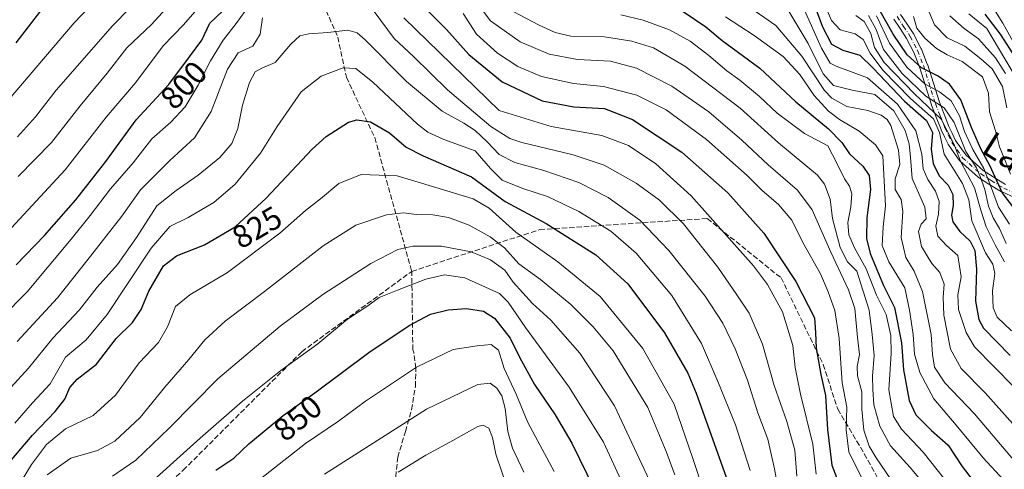
# Model space of a CAD drawing. Units: metres. Extents: x 613618 to 617049, y 4768705 to 4771076.
# Drawn here: x 615052 to 615359, y 4769038 to 4769179 of the extents above; entities that cross this region are included whole.
import ezdxf
from ezdxf.enums import TextEntityAlignment as Align

# ---------------------------------------------------------------- set-up
doc = ezdxf.new("R2010")
doc.units = ezdxf.units.M
doc.header["$MEASUREMENT"] = 0
doc.linetypes.add('DGN Style 3', pattern=[2.307223, 1.648017, -0.659207])
doc.linetypes.add('DGN Style 4', pattern=[2.638475, 1.318413, -0.659207, 0.001648, -0.659207])
for name, color, linetype, lineweight in [('Camino Cxs', 7, 'Continuous', 0), ('Camino eje', 30, 'DGN Style 4', 13), ('Comarca CxS', 21, 'Continuous', 0), ('Comunidad Autónoma CxS', 142, 'Continuous', 0), ('Curva de nivel maestra', 30, 'Continuous', 30), ('Curva de nivel normal', 30, 'Continuous', 0), ('Espacio natural protegido CxS', 121, 'Continuous', 0), ('Municipio CxS', 4, 'Continuous', 0), ('Provincia CxS', 1, 'Continuous', 0), ('Rótulo de curva de nivel directora', 7, 'Continuous', 0), ('Senda', 7, 'DGN Style 3', 0), ('Texto cartográfico', 7, 'Continuous', 0)]:
    doc.layers.add(name, color=color, linetype=linetype, lineweight=lineweight)
doc.styles.add('Style-Arial', font='txt')

# ---------------------------------------------------------------- blocks, each defined once
blk = doc.blocks.new('*U10')
at = {"layer": 'Camino Cxs', "color": 7, "linetype": 'Continuous', "lineweight": 0}
for points in [[(615327.0363, 4769180.5497, 724.174), (615329.0359, 4769177.5101, 724.0074), (615331.1157, 4769174.3557, 723.5207), (615331.1561, 4769174.2903, 723.4959), (615331.1857, 4769174.2361, 723.4794), (615333.4755, 4769169.7961, 723.0948), (615333.5307, 4769169.6741, 723.1341), (615335.3557, 4769165.0143, 730.2168), (615335.3667, 4769164.9847, 730.2923), (615335.3845, 4769164.9327, 730.4254), (615339.1413, 4769153.0743, 745.4942), (615340.6053, 4769149.3401, 747.7051), (615342.1089, 4769145.5121, 750.5041), (615343.1199, 4769143.3819, 751.8249), (615344.1777, 4769141.1467, 752.1278), (615347.3771, 4769136.5959, 750.7547), (615352.8765, 4769131.7007, 747.6617), (615355.9983, 4769129.7131, 745.9825), (615359.8685, 4769127.3469, 735.1466)], [(615362.8495, 4769123.1537, 725.5286), (615358.7267, 4769125.0097, 737.6238), (615358.6103, 4769125.0693, 738.0175), (615358.5821, 4769125.0859, 738.1142), (615354.6219, 4769127.5073, 749.4785), (615351.3921, 4769129.5635, 752.5068), (615351.2545, 4769129.6643, 752.5326), (615351.2259, 4769129.6891, 752.5331), (615345.5359, 4769134.7541, 754.9904), (615345.4043, 4769134.8895, 755.0541), (615345.3365, 4769134.9775, 755.0716), (615341.9867, 4769139.7425, 756.3973), (615341.9243, 4769139.8401, 756.4279), (615341.8751, 4769139.9341, 756.441), (615340.7705, 4769142.2685, 756.5184), (615339.7407, 4769144.4377, 755.5887), (615339.7051, 4769144.5199, 755.5498), (615338.1851, 4769148.3903, 753.5451), (615336.7049, 4769152.1655, 751.0701), (615336.6935, 4769152.1955, 751.0557), (615336.6759, 4769152.2475, 751.0265), (615332.9189, 4769164.1063, 733.197), (615331.1341, 4769168.6639, 726.9494), (615328.9067, 4769172.9825, 727.0166), (615326.8645, 4769176.0801, 727.9829), (615324.8921, 4769179.0779, 728.6933)]]:
    blk.add_polyline3d(points, dxfattribs=at)

msp = doc.modelspace()

# ---------------------------------------------------------------- linework, layer by layer
at = {"layer": 'Camino Cxs', "color": 7, "linetype": 'Continuous', "lineweight": 0}
for points in [[(615362.8495, 4769123.1537, 725.5286), (615358.7267, 4769125.0097, 737.6238), (615358.6103, 4769125.0693, 738.0175), (615358.5821, 4769125.0859, 738.1142), (615354.6219, 4769127.5073, 749.4785), (615351.3921, 4769129.5635, 752.5068), (615351.2545, 4769129.6643, 752.5326), (615351.2259, 4769129.6891, 752.5331), (615345.5359, 4769134.7541, 754.9904), (615345.4043, 4769134.8895, 755.0541), (615345.3365, 4769134.9775, 755.0716), (615341.9867, 4769139.7425, 756.3973), (615341.9243, 4769139.8401, 756.4279), (615341.8751, 4769139.9341, 756.441), (615340.7705, 4769142.2685, 756.5184), (615339.7407, 4769144.4377, 755.5887), (615339.7051, 4769144.5199, 755.5498), (615338.1851, 4769148.3903, 753.5451), (615336.7049, 4769152.1655, 751.0701), (615336.6935, 4769152.1955, 751.0557), (615336.6759, 4769152.2475, 751.0265), (615332.9189, 4769164.1063, 733.197), (615331.1341, 4769168.6639, 726.9494), (615328.9067, 4769172.9825, 727.0166), (615326.8645, 4769176.0801, 727.9829), (615324.8921, 4769179.0779, 728.6933)], [(615327.0363, 4769180.5497, 724.174), (615329.0359, 4769177.5101, 724.0074), (615331.1157, 4769174.3557, 723.5207), (615331.1561, 4769174.2903, 723.4959), (615331.1857, 4769174.2361, 723.4794), (615333.4755, 4769169.7961, 723.0948), (615333.5307, 4769169.6741, 723.1341), (615335.3557, 4769165.0143, 730.2168), (615335.3667, 4769164.9847, 730.2923), (615335.3845, 4769164.9327, 730.4254), (615339.1413, 4769153.0743, 745.4942), (615340.6053, 4769149.3401, 747.7051), (615342.1089, 4769145.5121, 750.5041), (615343.1199, 4769143.3819, 751.8249), (615344.1777, 4769141.1467, 752.1278), (615347.3771, 4769136.5959, 750.7547), (615352.8765, 4769131.7007, 747.6617), (615355.9983, 4769129.7131, 745.9825), (615359.8685, 4769127.3469, 735.1466)]]:
    msp.add_polyline3d(points, dxfattribs=at)
at = {"layer": 'Camino eje', "color": 30, "linetype": 'DGN Style 4', "lineweight": 13}
msp.add_polyline3d([(615325.9501, 4769179.8351, 726.3076), (615327.9501, 4769176.7951, 725.3926), (615330.0302, 4769173.6401, 725.1603), (615332.3201, 4769169.2001, 724.0951), (615334.1451, 4769164.5401, 731.7681), (615337.9151, 4769152.6401, 748.0038), (615339.3951, 4769148.8651, 750.6457), (615340.9151, 4769144.9951, 753.0844), (615341.9451, 4769142.8251, 754.2919), (615343.0501, 4769140.4901, 754.3226), (615346.4001, 4769135.7251, 752.9316), (615352.0901, 4769130.6601, 750.04), (615355.3101, 4769128.6101, 747.4336), (615359.2602, 4769126.1951, 736.5488), (615363.4251, 4769124.3201, 726.315)], dxfattribs=at)
at = {"layer": 'Comarca CxS', "color": 21, "linetype": 'Continuous', "lineweight": 0}
msp.add_3dface([(617049.44, 4768762.13), (613656.6, 4768704.88), (613618.08, 4771018.44), (617009.75, 4771075.7)], dxfattribs=at)
at = {"layer": 'Comunidad Autónoma CxS', "color": 142, "linetype": 'Continuous', "lineweight": 0}
msp.add_3dface([(617049.44, 4768762.13), (613656.6, 4768704.88), (613618.08, 4771018.44), (617009.75, 4771075.7)], dxfattribs=at)
at = {"layer": 'Curva de nivel maestra', "color": 30, "linetype": 'Continuous', "lineweight": 30, "flags": 128}
for points, elevation in [([(615297.46, 4769190.4201), (615302.58, 4769176.6401), (615305.44, 4769171.1801), (615308.98, 4769169.3601), (615314.24, 4769167.8301), (615318.47, 4769163.7001), (615328.28, 4769153.4401), (615335.15, 4769147.3501), (615337.02, 4769143.6301), (615336.62, 4769138.4401), (615337.17, 4769133.9001), (615339.11, 4769130.0201), (615341.87, 4769127.1101), (615343.31, 4769124.2201), (615343.49, 4769120.7401), (615342.89, 4769117.8001), (615343.33, 4769115.6501), (615345.54, 4769112.6301), (615348.76, 4769109.6001), (615350.25, 4769106.7101), (615350.78, 4769100.9001), (615350.45, 4769090.8801), (615351.53, 4769085.1101), (615352.97, 4769082.4301), (615361.29, 4769073.8701)], 750), ([(615050.48, 4769171.6401), (615058.21, 4769181.6401)], 775), ([(615050.5, 4769102.2901), (615059.38, 4769111.4201), (615069.11, 4769122.5101), (615078.49, 4769134.5501), (615088.03, 4769147.6201), (615098.26, 4769158.6501), (615104.72, 4769167.2901), (615108.48, 4769172.5001), (615111, 4769177.7401), (615115.15, 4769181.8001)], 800), ([(615178.82, 4769182.0401), (615185.07, 4769175.8401), (615192.06, 4769167.9601), (615202.49, 4769159.4101), (615214.93, 4769153.5201), (615224.84, 4769151.6401), (615234.45, 4769151.0901), (615243.24, 4769147.7001), (615258.63, 4769137.4101), (615272.95, 4769124.7901), (615284.22, 4769112.1801), (615294.24, 4769096.9801), (615300.05, 4769085.6601), (615300.44, 4769081.0101), (615300.63, 4769076.2101), (615302.03, 4769067.9401), (615303.53, 4769061.4401), (615304.17, 4769050.7101), (615305.54, 4769039.6201), (615307.6, 4769034.1401)], 800), ([(615259, 4769181.4501), (615266.12, 4769176.6101), (615271.22, 4769172.3601), (615283.02, 4769163.7201), (615294.27, 4769153.1801), (615304.44, 4769144.8001), (615308.62, 4769140.5301), (615311.04, 4769136.9501), (615315.16, 4769133.0701), (615317.23, 4769130.1401), (615317.64, 4769125.7401), (615316.43, 4769116.9701), (615316.33, 4769110.4801), (615317.49, 4769105.7901), (615321.7, 4769095.7701), (615325.16, 4769088.9001), (615327.34, 4769077.8701), (615327.91, 4769069.3801), (615329.68, 4769059.8201), (615331.77, 4769055.3301), (615336.72, 4769050.4501), (615341.88, 4769045.8301), (615346.3, 4769039.1601), (615354.47, 4769028.4201)], 775), ([(615363.32, 4769118.7801), (615358.82, 4769124.8201), (615354.99, 4769133.0901), (615352.1, 4769138.5501), (615349.18, 4769145.1701), (615345.88, 4769153.8501), (615342.34, 4769158.7601), (615338.74, 4769161.2301), (615333.58, 4769163.8201), (615329.12, 4769167.8501), (615324.72, 4769174.3701), (615320.09, 4769182.5201)], 725), ([(615353.33, 4769180.5901), (615358.11, 4769174.3601), (615367.94, 4769159.1601)], 700), ([(615043.06, 4769034.3601), (615055.6, 4769049.0301), (615062.68, 4769056.4201), (615065.68, 4769060.2701), (615067.24, 4769063.8601), (615069.59, 4769066.5001), (615075.64, 4769071.1601), (615081.72, 4769079.1601), (615086.85, 4769084.1601), (615089.57, 4769088.3201), (615091.97, 4769094.0001), (615096.56, 4769101.8901), (615100.6, 4769105.0401), (615109.36, 4769108.5201), (615118.93, 4769114.0801), (615128.68, 4769123.0701), (615143.02, 4769138.3601), (615147.39, 4769142.3201), (615154.35, 4769146.8401), (615156.98, 4769147.5501), (615161.24, 4769146.9101), (615167.24, 4769143.5101), (615172.46, 4769139.0101), (615177.76, 4769136.3401), (615192.82, 4769129.7401), (615203.42, 4769122.0001), (615216.24, 4769115.1601), (615231.75, 4769105.3401), (615241.75, 4769096.2501), (615253.16, 4769080.9701), (615260.52, 4769068.3501), (615263.05, 4769062.1601), (615274.46, 4769030.3201)], 825), ([(615112.9, 4769038.0601), (615118.56, 4769041.8501), (615123.23, 4769046.3001), (615133.94, 4769055.1201), (615143.89, 4769062.2101), (615160.8, 4769074.8301), (615173.31, 4769083.3101), (615180.05, 4769086.7801), (615185.51, 4769088.2201), (615191.27, 4769088.6001), (615196.57, 4769087.7301), (615200.01, 4769085.5801), (615204.99, 4769079.3401), (615207.83, 4769073.4201), (615212.54, 4769064.8001), (615219.05, 4769055.3101), (615224.22, 4769046.4801), (615231.36, 4769032.0301)], 850)]:
    msp.add_lwpolyline(points, dxfattribs=dict(at, elevation=elevation))
at = {"layer": 'Curva de nivel normal', "color": 30, "linetype": 'Continuous', "lineweight": 0, "flags": 128}
for points, elevation in [([(615048.31, 4769154.05), (615068.62, 4769177.89), (615086.85, 4769197.05)], 780), ([(615050.94, 4769142.26), (615056.5, 4769148.52), (615063.02, 4769156.84), (615080.55, 4769176.93), (615091.43, 4769188.11)], 785), ([(615109.92, 4769185.5), (615102.75, 4769177.22), (615096.45, 4769170.72), (615087.78, 4769159.18), (615078.62, 4769148.43), (615065.75, 4769131.93), (615046.46, 4769110.95)], 795), ([(615051.11, 4769129.83), (615061.48, 4769140.49), (615070.48, 4769151.92), (615078.96, 4769162.19), (615085.1, 4769170.11), (615092.84, 4769177.33), (615099.47, 4769184.7)], 790), ([(615193.9, 4769184.94), (615198.79, 4769178.52), (615208.03, 4769172), (615217.12, 4769168.06), (615225.95, 4769166.47), (615236.28, 4769165.9), (615244.41, 4769163.68), (615255.54, 4769158.14), (615267.09, 4769150.02), (615277.33, 4769141.25), (615285.56, 4769133.48), (615294.73, 4769125.59), (615299.34, 4769119.41), (615305.25, 4769106.16), (615310.73, 4769094.43), (615312.68, 4769088.6), (615313.5, 4769079.52), (615314.18, 4769074.18), (615313.45, 4769070.49), (615313.56, 4769067.53), (615314.92, 4769062.51), (615314.86, 4769057.1), (615315.56, 4769050.51), (615317.19, 4769045.55), (615319.36, 4769041.86), (615331.21, 4769024.49)], 790), ([(615199.75, 4769184.68), (615214.01, 4769177.2), (615219.03, 4769174.9), (615223.9, 4769173.77), (615234.48, 4769173.48), (615242.95, 4769172.2), (615249.76, 4769170.08), (615259.6, 4769164.39), (615276.88, 4769151.18), (615288.84, 4769140.35), (615301, 4769130.3), (615303.27, 4769127.43), (615304.97, 4769122.81), (615305.7, 4769116.76), (615308.11, 4769107.62), (615310.44, 4769103.17), (615313.3, 4769100.21), (615317.22, 4769088.05), (615318.08, 4769080.47), (615318.72, 4769073.86), (615318.2, 4769067.44), (615318.31, 4769063.22), (615318.6, 4769058.51), (615320.51, 4769051.79), (615323.88, 4769045.7), (615330.05, 4769038.83), (615333.79, 4769034.39)], 785), ([(615275.4, 4769185.94), (615288.01, 4769177.09), (615296.15, 4769167.5), (615303.22, 4769156.7), (615305.55, 4769154.32), (615310.21, 4769151.74), (615316.74, 4769150.48), (615320.94, 4769148.99), (615322.83, 4769147.7), (615323.92, 4769145.76), (615326.37, 4769138.06), (615326.74, 4769133.65), (615325.34, 4769129.12), (615325.34, 4769125.76), (615327.16, 4769122.63), (615327.67, 4769118.87), (615327.24, 4769110.83), (615328.66, 4769104.53), (615331.3, 4769100.29), (615333.83, 4769093.86), (615336.53, 4769080.49), (615336.97, 4769074.16), (615337.58, 4769070.2), (615340.82, 4769065.39), (615350.11, 4769055.69), (615362.92, 4769040.5)], 765), ([(615362.42, 4769064.11), (615350.15, 4769076.57), (615347.48, 4769081.1), (615345.16, 4769088.26), (615344.9, 4769092.83), (615345.94, 4769098.49), (615344.95, 4769105.16), (615341.4, 4769108.33), (615338.65, 4769111.17), (615338.04, 4769114.31), (615338.92, 4769118.09), (615339.08, 4769121.99), (615337.88, 4769125.26), (615335.5, 4769128.87), (615334.07, 4769132.3), (615333.66, 4769136.83), (615331.79, 4769144.16), (615326.04, 4769152.46), (615316.69, 4769160.71), (615306.88, 4769164.32), (615305.03, 4769165.33), (615302.25, 4769170), (615295.58, 4769184.9)], 755), ([(615302.04, 4769186.57), (615305.43, 4769178.6), (615308.09, 4769175.74), (615312.77, 4769174.49), (615315.31, 4769172.7), (615317.48, 4769168.37), (615321.5, 4769163.05), (615330.15, 4769154.22), (615337.29, 4769147.84), (615339.23, 4769143.61), (615340.66, 4769136.82), (615346.33, 4769127.62), (615348.39, 4769122.58), (615349.24, 4769116.02), (615353.56, 4769106.02), (615355.87, 4769102.46), (615356.43, 4769099.49), (615355.77, 4769094.16), (615355.93, 4769088.83), (615357.18, 4769085.83), (615361.7, 4769081.65)], 745), ([(615334.57, 4769184.49), (615337.6, 4769177.3), (615341.63, 4769173.16), (615347.12, 4769170.6), (615352.13, 4769166.67), (615355.7, 4769163.5), (615358.93, 4769157.95), (615360.28, 4769151.28)], 715), ([(615354.64, 4769184.81), (615358.95, 4769177.74), (615363.14, 4769170.27)], 695), ([(615029.5, 4769069.16), (615053.92, 4769093.83), (615067.64, 4769110.28), (615073.6, 4769117.65), (615079.95, 4769125.95), (615087.02, 4769134.16), (615092.9, 4769141.62), (615098.81, 4769146.83), (615103.27, 4769151.68), (615107.4, 4769158.38), (615111.27, 4769166.04), (615115.23, 4769172.46), (615119.22, 4769177.69), (615123.3, 4769183.36)], 805), ([(615294.62, 4769036.16), (615293.97, 4769044.26), (615291.48, 4769053.21), (615287.45, 4769064.54), (615283.88, 4769077.48), (615279.66, 4769087.16), (615275.83, 4769092.81), (615269.83, 4769101.54), (615259.11, 4769115.02), (615251.68, 4769122.48), (615244.33, 4769127.79), (615234.28, 4769133.42), (615224.68, 4769136.62), (615208.55, 4769140.47), (615204.87, 4769141.71), (615198.88, 4769145.47), (615185.34, 4769156.94), (615174.68, 4769167.32), (615168.63, 4769173.04), (615162.41, 4769181.41)], 810), ([(615291.9, 4769181.86), (615298.15, 4769171.46), (615302.78, 4769161.94), (615306, 4769158.34), (615311.9, 4769156.87), (615319, 4769155.48), (615324.85, 4769150.35), (615328.4, 4769144.28), (615329.68, 4769140.09), (615330.08, 4769135.83), (615330.66, 4769129.24), (615334.62, 4769120.24), (615335, 4769116.67), (615333.44, 4769114.94), (615332.62, 4769112.7), (615333.6, 4769107.98), (615336.76, 4769102.69), (615339.25, 4769099.79), (615340.66, 4769096.16), (615340.32, 4769092.16), (615340.57, 4769086.49), (615342.62, 4769075.83), (615345.93, 4769069.83), (615353.48, 4769062.23), (615365.6, 4769048.72)], 760), ([(615127.47, 4769179.42), (615126.76, 4769174.38), (615124.53, 4769170.64), (615119.9, 4769168.48), (615116.54, 4769163.42), (615111.45, 4769150.14), (615106.24, 4769141.92), (615098.53, 4769134.85), (615093.81, 4769130.16), (615089.36, 4769125.66), (615083.56, 4769117.48), (615072.56, 4769103.5), (615063.45, 4769091.96), (615050.78, 4769078.3)], 810), ([(615171.7, 4769179.41), (615201.52, 4769150.44), (615217.79, 4769145.51), (615233.55, 4769142.65), (615241.93, 4769139.52), (615250.53, 4769133.78), (615261.57, 4769123.83), (615280.98, 4769101.89), (615285.36, 4769096.07), (615290.12, 4769087.59), (615293.34, 4769077.06), (615294.01, 4769070.16), (615295.7, 4769061.83), (615299.54, 4769046.16), (615300.59, 4769036.83)], 805), ([(615314.69, 4769035.94), (615310.82, 4769043.73), (615310.02, 4769050.67), (615310.25, 4769057.75), (615308.71, 4769065.35), (615307.83, 4769079.17), (615306.47, 4769087.95), (615304.36, 4769093.81), (615302.02, 4769099.42), (615296.4, 4769109.22), (615292.96, 4769116.24), (615288.86, 4769121.06), (615283.68, 4769125.63), (615279.01, 4769130.2), (615266.31, 4769141.42), (615253.69, 4769150.7), (615244.54, 4769155.32), (615234.09, 4769157.97), (615224.76, 4769158.95), (615214.77, 4769161.1), (615207.3, 4769164.23), (615200.94, 4769168.46), (615194.46, 4769174.4), (615190.26, 4769180.84)], 795), ([(615239.57, 4769180.36), (615246.54, 4769178.73), (615254.72, 4769175.72), (615261.2, 4769172.2), (615267.1, 4769167.73), (615272.65, 4769162.91), (615276.74, 4769160), (615282.95, 4769154.88), (615288.43, 4769149.7), (615296.96, 4769143.27), (615304.23, 4769139.49), (615307.12, 4769134.03), (615309.45, 4769129.14), (615311.08, 4769126.8), (615311.74, 4769124.43), (615311.5, 4769120.4), (615310.56, 4769115.47), (615310.86, 4769111.62), (615312.62, 4769107.6), (615316.2, 4769100.99), (615319.44, 4769092.76), (615322.47, 4769086.73), (615323.92, 4769080.1), (615324.04, 4769074.49), (615323.32, 4769063.11), (615324.82, 4769054.83), (615327.27, 4769050.84), (615334.03, 4769043.72), (615344.79, 4769030.08)], 780), ([(615359.21, 4769034.98), (615352.87, 4769041.88), (615344.39, 4769052.12), (615337.4, 4769060.31), (615333, 4769068.59), (615331.4, 4769074.36), (615330.92, 4769080.51), (615329.8, 4769088.04), (615328.32, 4769095.03), (615323.38, 4769103.15), (615321.28, 4769108.31), (615321.54, 4769114.11), (615322.29, 4769120.66), (615321.45, 4769136.36), (615319.14, 4769139.72), (615314.04, 4769144.07), (615307.93, 4769147.67), (615304.46, 4769150.33), (615300.01, 4769155.21), (615295.53, 4769161.74), (615290.28, 4769167.34), (615281.22, 4769173.95), (615272.24, 4769179.81)], 770), ([(615313, 4769180.23), (615315.67, 4769178.29), (615317.66, 4769174.58), (615318.89, 4769170.14), (615321.92, 4769165.5), (615331.33, 4769155.69), (615339.69, 4769147.73), (615343.66, 4769140.02), (615345.73, 4769134.64), (615350.11, 4769126.35), (615352.07, 4769119.31), (615353.79, 4769114.14), (615356.63, 4769108.54), (615359.46, 4769103.16)], 740), ([(615317, 4769180.18), (615319.34, 4769175.76), (615321.64, 4769169.52), (615327.47, 4769162.06), (615334.87, 4769154.98), (615340.62, 4769151.3), (615343.79, 4769146.73), (615347.42, 4769137.62), (615350.72, 4769132.57), (615351.86, 4769129.84), (615353.36, 4769125.83), (615354.54, 4769120.6), (615355.98, 4769116.92), (615357.93, 4769113.6), (615360.06, 4769108.9)], 735), ([(615319.52, 4769180.03), (615323.52, 4769171.56), (615328.98, 4769164.05), (615334.74, 4769158.72), (615339.19, 4769156.33), (615342.86, 4769153.49), (615345.44, 4769148.77), (615347.03, 4769143.94), (615349.63, 4769138.33), (615353.02, 4769132.38), (615355.49, 4769126.21), (615357.59, 4769120.22), (615361.03, 4769114.97)], 730), ([(615331.01, 4769179.83), (615332.09, 4769176.25), (615334.57, 4769173.05), (615338.28, 4769169.82), (615341.53, 4769167.94), (615346.3, 4769165.84), (615352.67, 4769161.03), (615354.46, 4769155.95), (615354.83, 4769150.12), (615356.7, 4769144.1), (615357.9, 4769139.14), (615359.36, 4769135.6), (615361.36, 4769130.6)], 720), ([(615342.36, 4769180.09), (615346.91, 4769176.12), (615351.4, 4769172.9), (615356.74, 4769166.99), (615359.83, 4769162.01)], 710), ([(615348.35, 4769180.7), (615353.98, 4769176.17), (615369.5, 4769149.95)], 705), ([(615043.16, 4769057.88), (615054.31, 4769069.89), (615061.9, 4769079.32), (615070.23, 4769088.16), (615075.76, 4769095.29), (615082.13, 4769102.34), (615088.14, 4769110.83), (615094.48, 4769120.66), (615100.49, 4769125.49), (615107.42, 4769130.32), (615114.11, 4769135.83), (615117.86, 4769140.16), (615119.8, 4769144.83), (615121.23, 4769152.16), (615123.46, 4769159.28), (615125.23, 4769162.57), (615127.3, 4769163.71), (615131.46, 4769165.51), (615136.4, 4769171.18), (615139.19, 4769173.84), (615141.99, 4769174.46), (615147.91, 4769174.9), (615154.18, 4769175.65), (615157.15, 4769174.75), (615159.56, 4769172.62), (615172.51, 4769159.56), (615183.67, 4769150.28), (615190.5, 4769146.55), (615193.98, 4769144.26), (615197.8, 4769140.72), (615201.52, 4769136.77), (615206.35, 4769134.27), (615215.44, 4769131.7), (615226.41, 4769128), (615235.56, 4769123.34), (615245.46, 4769116.16), (615254.58, 4769106.7), (615265.87, 4769092.46), (615271.42, 4769084), (615275.32, 4769075.96), (615279.11, 4769066.23), (615282.4, 4769055.96), (615285.46, 4769047.76), (615287.57, 4769038.49), (615290.02, 4769024.91)], 815), ([(615050.09, 4769052.71), (615055.61, 4769059.14), (615061.07, 4769065.03), (615065.9, 4769073.33), (615072.4, 4769078.83), (615078.98, 4769086.66), (615092.72, 4769107.49), (615098.57, 4769114.22), (615104.23, 4769117.01), (615112.28, 4769121.72), (615118.96, 4769127.45), (615126.9, 4769137.16), (615132.08, 4769145.5), (615139.63, 4769156.35), (615145.8, 4769161.26), (615152.68, 4769163.79), (615156.73, 4769163.66), (615162.04, 4769159.3), (615175.99, 4769146.25), (615179.23, 4769143.67), (615184.17, 4769141.42), (615193.96, 4769137.88), (615198.82, 4769132.4), (615202.47, 4769128.72), (615208.94, 4769126.06), (615216.58, 4769123.63), (615226.44, 4769118.95), (615236.42, 4769112.78), (615244.36, 4769105.88), (615255.5, 4769092.64), (615264.76, 4769077.68), (615269.82, 4769065.74), (615275.35, 4769052.27), (615280.01, 4769037.93)], 820), ([(615047.98, 4769027.79), (615055.23, 4769039.81), (615059.98, 4769046.12), (615065.86, 4769050.97), (615074.56, 4769055.1), (615081.56, 4769061.52), (615088.97, 4769071.63), (615094.94, 4769077.94), (615097.83, 4769082.83), (615100.34, 4769089.18), (615104.74, 4769092.9), (615116.56, 4769099.8), (615132.9, 4769112.11), (615140.9, 4769119.21), (615145.6, 4769122.86), (615151.38, 4769127.65), (615158.36, 4769130.46), (615169.59, 4769130.02), (615181.69, 4769126.46), (615193.36, 4769122.84), (615198.34, 4769119.97), (615206.67, 4769112.44), (615219.89, 4769103.14), (615233.06, 4769092.32), (615246.46, 4769076.05), (615256.2, 4769058.66), (615262.02, 4769041.74), (615268.75, 4769021.49)], 830), ([(615060.13, 4769036.62), (615067.52, 4769041.79), (615075.92, 4769044.23), (615081.33, 4769047.16), (615089.25, 4769054.49), (615096.92, 4769064.01), (615104.47, 4769072.69), (615109.5, 4769078.83), (615115.79, 4769084.62), (615128.12, 4769093.9), (615146.49, 4769108.2), (615156.7, 4769114.69), (615166.29, 4769117.88), (615171.6, 4769118.48), (615175.62, 4769118.02), (615180.8, 4769117.87), (615185.67, 4769117.03), (615192.07, 4769114.62), (615198.68, 4769111), (615203.16, 4769107.52), (615207.66, 4769102.58), (615214.44, 4769097.7), (615223.96, 4769089.89), (615230.87, 4769082.81), (615237.15, 4769075.36), (615247.94, 4769057.65), (615253.67, 4769043.93), (615256.42, 4769036.6)], 835), ([(615080.59, 4769036.21), (615087.88, 4769041.15), (615098.34, 4769051.16), (615113.49, 4769066.64), (615132.98, 4769083.09), (615146.37, 4769092.96), (615161.41, 4769102.66), (615169.77, 4769107.01), (615174.47, 4769108.06), (615183.52, 4769108.11), (615192.72, 4769106.31), (615198.84, 4769103.76), (615203.29, 4769100.54), (615205.92, 4769096.84), (615211.88, 4769090.13), (615217.64, 4769084.89), (615226.75, 4769074.67), (615237.56, 4769058.15), (615248.41, 4769035)], 840), ([(615089.11, 4769031.06), (615108, 4769048.02), (615121.23, 4769059.67), (615133.23, 4769069.16), (615144.77, 4769077.52), (615154.06, 4769085.27), (615160.47, 4769089.45), (615163.93, 4769092.01), (615169.74, 4769094.31), (615178.52, 4769097.77), (615184.44, 4769099.14), (615190.76, 4769098.16), (615201.57, 4769093.28), (615204.28, 4769090.61), (615209.76, 4769082.68), (615223.4, 4769063.98), (615234.08, 4769046.84), (615240.31, 4769033.45)], 845), ([(615114.22, 4769025.42), (615140.98, 4769046.38), (615151.27, 4769053.37), (615159.71, 4769059.58), (615175.66, 4769070.29), (615187.13, 4769075.77), (615194.63, 4769076.94), (615198.96, 4769077.36), (615201.3, 4769075.61), (615203.1, 4769069.78), (615206.78, 4769061.79), (615210.42, 4769053), (615218.69, 4769037.63)], 855), ([(615146.87, 4769036.82), (615178.78, 4769057.11), (615194.84, 4769064.84), (615198.67, 4769065.26), (615200.78, 4769063.7), (615202.38, 4769061.3), (615203.39, 4769057.31), (615204.24, 4769050.09), (615205.66, 4769044.95), (615209.2, 4769037.38)], 860), ([(615169.87, 4769037.41), (615178.57, 4769042.7), (615186.08, 4769046.81), (615194.78, 4769051.68), (615196.52, 4769052.11), (615198.23, 4769051.15), (615199.39, 4769048.31), (615200.43, 4769043.02), (615204.73, 4769030.4)], 865)]:
    msp.add_lwpolyline(points, dxfattribs=dict(at, elevation=elevation))
at = {"layer": 'Espacio natural protegido CxS', "color": 121, "linetype": 'Continuous', "lineweight": 0}
msp.add_3dface([(617049.44, 4768762.13), (613656.6, 4768704.88), (613618.08, 4771018.44), (617009.75, 4771075.7)], dxfattribs=at)
at = {"layer": 'Municipio CxS', "color": 4, "linetype": 'Continuous', "lineweight": 0}
msp.add_3dface([(617049.44, 4768762.13), (613656.6, 4768704.88), (613618.08, 4771018.44), (617009.75, 4771075.7)], dxfattribs=at)
at = {"layer": 'Provincia CxS', "color": 1, "linetype": 'Continuous', "lineweight": 0}
msp.add_3dface([(617049.44, 4768762.13), (613656.6, 4768704.88), (613618.08, 4771018.44), (617009.75, 4771075.7)], dxfattribs=at)
at = {"layer": 'Senda', "color": 7, "linetype": 'DGN Style 3', "lineweight": 0}
for points in [[(615144.2877, 4769362.7154, 743.9246), (615138.8804, 4769318.2214, 763.2873), (615134.7583, 4769292.1917, 774.8736), (615126.9893, 4769267.9889, 786.3634), (615120.8602, 4769225.2518, 795.889), (615126.5991, 4769211.8963, 801.9981), (615143.7017, 4769190.2012, 817.0889), (615151.0293, 4769173.44, 827.9144), (615153.7498, 4769160.8668, 833.7139), (615162.595, 4769142.0095, 842.7587), (615174.1613, 4769100.2063, 859.1025)], [(615174.1613, 4769100.2063, 859.1025), (615214.1711, 4769113.2422, 839.8206), (615266.5718, 4769116.7145, 820.1939), (615289.6574, 4769098.1533, 818.1351), (615302.8037, 4769071.082, 805.0383), (615307.3648, 4769057.0847, 812.3834), (615315.6714, 4769043.1506, 808.6595), (615323.0971, 4769029.7793, 808.8587), (615355.3069, 4768981.9239, 804.252)], [(614747.0446, 4768723.2799, 845.4997), (614758.2355, 4768730.0533, 842.3272), (614805.4637, 4768749.1035, 843.1863), (614825.3075, 4768760.6129, 844.1963), (614840.3887, 4768762.9941, 834.1706), (614848.7231, 4768771.7253, 835.5671), (614876.1075, 4768809.0317, 840.6237), (614897.9357, 4768842.3693, 839.5902), (614910.6357, 4768853.4817, 842.477), (614921.7483, 4768876.5005, 842.9472), (614930.0827, 4768894.7569, 841.1586), (614946.7515, 4768912.2193, 849.5015), (614995.5671, 4768947.1445, 844.0197), (615001.1235, 4768951.5101, 843.1183), (615045.8381, 4768986.4351, 864.0879), (615102.7237, 4769038.0289, 870.102), (615139.7653, 4769075.0707, 861.3142), (615174.1613, 4769100.2063, 859.1025)], [(615169.1554, 4769035.9798, 880.4621), (615169.8014, 4769042.1115, 880.3323), (615172.1742, 4769050.1606, 880.0939), (615174.0717, 4769056.9353, 878.9002), (615175.3255, 4769064.2103, 874.9818), (615175.4809, 4769069.967, 873.2629), (615174.7717, 4769074.8316, 872.3403), (615174.51, 4769075.69, 872.2373), (615174.1613, 4769100.2063, 859.1025)]]:
    msp.add_polyline3d(points, dxfattribs=at)

# ---------------------------------------------------------------- block references
at = {"layer": 'Camino Cxs', "color": 7, "linetype": 'Continuous', "lineweight": 0}
msp.add_blockref('*U10', (0, 0), dxfattribs=at)

# ---------------------------------------------------------------- texts
at = {"layer": 'Rótulo de curva de nivel directora', "color": 7, "linetype": 'Continuous', "lineweight": 0, "style": 'Style-Arial'}
for s, rotation, p in [('800', 47.155017, (615102.8754, 4769158.4456)), ('825', 30.155811, (615125.7926, 4769113.9814)), ('850', 39.472534, (615138.5136, 4769054.304))]:
    msp.add_text(s, height=7, rotation=rotation, dxfattribs=at).set_placement(p, align=Align.MIDDLE_CENTER)
at = {"layer": 'Texto cartográfico', "color": 7, "linetype": 'Continuous', "lineweight": 0, "style": 'Style-Arial'}
msp.add_text('Lauzeiko', height=8, rotation=327.67821, dxfattribs=at).set_placement((615373.2115, 4769128.7952), align=Align.MIDDLE_CENTER)

doc.saveas('drawing.dxf')
